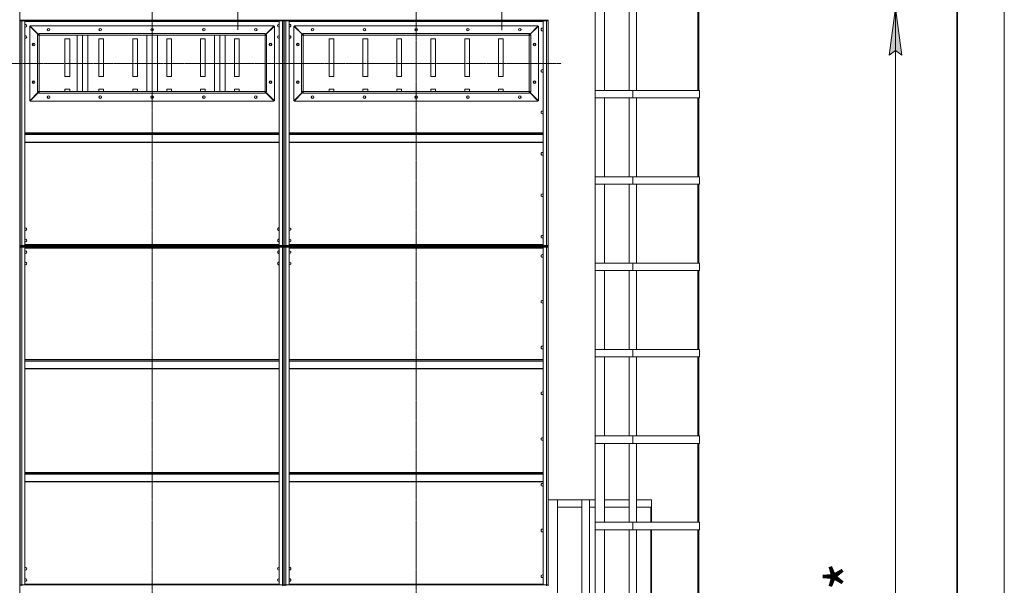
# Model space of a CAD drawing. Units: millimetres. Extents: x 0 to 30569, y -7 to 21000.
# Drawn here: x 24473 to 29700, y 13625 to 16627 of the extents above; entities that cross this region are included whole.
import ezdxf

# ---------------------------------------------------------------- set-up
doc = ezdxf.new("R2010")
doc.units = ezdxf.units.MM
for name, pattern in [('K5LT_AXLED', [21.963831, 17.463831, -1.5, 1.5, -1.5]), ('K5LT_BASIC', [0]), ('K5LT_THIN', [0])]:
    doc.linetypes.add(name, pattern=pattern)
for name, color, linetype, true_color in [('DIM', 6, 'Continuous', 0xff00ff), ('FOR', 7, 'Continuous', 0xffffff), ('OSI', 2, 'Continuous', 0xffff00), ('R', 1, 'Continuous', 0xff0000)]:
    doc.layers.add(name, color=color, linetype=linetype, true_color=true_color)
doc.styles.add('KTEXTSTYLE', font='GOST_A.TTF', dxfattribs={"width": 0.96, "height": 5})

msp = doc.modelspace()

# ---------------------------------------------------------------- hatches: boundary and pattern name
at = {"layer": 'DIM'}
msp.add_hatch(color=7, dxfattribs=at).paths.add_polyline_path([(29155.1, 16438.5), (29122.2, 16688.5), (29089.3, 16438.5), (29122.2, 16463.5)])

# ---------------------------------------------------------------- linework, layer by layer
at = {"layer": 'DIM', "color": 7, "linetype": 'K5LT_THIN', "lineweight": 18}
for p, q in [((29089.3, 16438.5), (29122.2, 16688.5)), ((29122.2, 16688.5), (29155.1, 16438.5)), ((29122.2, 9927.5), (29122.2, 16688.5)), ((29122.2, 16463.5), (29089.3, 16438.5)), ((29155.1, 16438.5), (29122.2, 16463.5))]:
    msp.add_line(p, q, dxfattribs=at)
at = {"layer": 'FOR', "color": 7, "linetype": 'K5LT_THIN', "lineweight": 18}
msp.add_line((29700, 21000), (29700, 0), dxfattribs=at)
at = {"layer": 'FOR', "color": 5, "linetype": 'K5LT_BASIC', "lineweight": 35, "true_color": 0x0000ff}
msp.add_line((29450, 20750), (29450, 250), dxfattribs=at)
at = {"layer": 'OSI', "color": 30, "linetype": 'K5LT_AXLED', "lineweight": 18, "true_color": 0xff8000}
for p, q in [((25175.5, 17241.5), (25175.5, 12719.5)), ((26577.5, 17241.5), (26577.5, 12719.5)), ((25630.5, 16688.5), (25630.5, 16572.8)), ((27032.5, 16688.5), (27032.5, 16571.7)), ((24425.5, 16395.5), (27347.5, 16395.5))]:
    msp.add_line(p, q, dxfattribs=at)
at = {"layer": 'R', "color": 7, "linetype": 'K5LT_THIN', "lineweight": 18}
for p, q in [((24473.5, 12823.5), (24473.5, 17133.5)), ((24475.5, 16625.5), (24475.5, 16621.5)), ((24475.5, 16625.5), (24483.5, 16625.5)), ((25867.5, 16625.5), (24483.5, 16625.5)), ((24483.5, 16625.5), (24483.5, 16621.5)), ((24815.3, 16625.5), (24833.5, 16625.5)), ((24833.5, 16625.5), (24833.5, 16625.5)), ((25175.3, 16625.5), (25203.5, 16625.5)), ((25203.5, 16625.5), (25203.5, 16625.5)), ((25535.3, 16625.5), (25563.5, 16625.5)), ((25563.5, 16625.5), (25563.5, 16625.5)), ((25867.5, 16625.5), (25875.5, 16625.5)), ((25867.5, 16625.5), (25867.5, 16621.5)), ((25875.5, 16625.5), (25875.5, 16621.5)), ((25877.5, 16625.5), (25885.5, 16625.5)), ((25877.5, 16625.5), (25877.5, 16621.5)), ((27269.5, 16625.5), (25885.5, 16625.5)), ((25885.5, 16625.5), (25885.5, 16621.5)), ((27269.5, 16625.5), (27269.5, 16621.5)), ((27269.5, 16625.5), (27277.5, 16625.5)), ((27277.5, 16625.5), (27277.5, 16621.5)), ((27277.5, 16625.5), (27277.5, 16621.5)), ((27527.5, 16252), (27527.5, 16670.3)), ((27577.5, 16252), (27577.5, 16670.3)), ((27707.5, 16252), (27707.5, 16670.3)), ((27747.5, 16252), (27747.5, 16670.3)), ((28073.5, 16252), (28073.5, 16670.3)), ((28077.5, 16252), (28077.5, 16670.3)), ((24475.5, 16620.5), (24475.5, 16621.5)), ((24483.5, 16621.5), (24475.5, 16621.5)), ((24475.5, 16621.5), (24483.5, 16621.5)), ((24475.5, 15429.5), (24475.5, 16621.5)), ((24483.5, 16621.5), (24500.5, 16621.5)), ((25867.5, 16621.5), (24483.5, 16621.5)), ((24483.5, 16621.5), (24483.5, 15429.5)), ((24500.5, 16621.5), (24500.5, 15429.5)), ((25850.5, 16617.5), (24500.5, 16617.5)), ((24573, 16546.5), (24525.5, 16594)), ((24525.5, 16197), (24525.5, 16594)), ((25824, 16595.5), (24527, 16595.5)), ((24527, 16595.5), (24574.5, 16548)), ((25175.3, 16568.2), (25175.3, 16580.7)), ((25776.5, 16548), (25824, 16595.5)), ((25825.5, 16594), (25778, 16546.5)), ((25825.5, 16197), (25825.5, 16594)), ((25850.5, 15429.5), (25850.5, 16621.5)), ((25850.5, 16621.5), (25867.5, 16621.5)), ((25875.5, 16621.5), (25867.5, 16621.5)), ((25867.5, 16621.5), (25875.5, 16621.5)), ((25867.5, 15429.5), (25867.5, 16621.5)), ((25875.5, 16617.5), (25875.5, 16621.5)), ((25875.5, 16621.5), (25875.5, 15429.5)), ((25875.5, 16509.5), (25875.5, 16617.5)), ((25877.5, 15429.5), (25877.5, 16621.5)), ((25885.5, 16621.5), (25877.5, 16621.5)), ((25877.5, 16621.5), (25885.5, 16621.5)), ((25877.5, 16621.5), (25877.5, 16620.5)), ((27269.5, 16621.5), (25885.5, 16621.5)), ((25885.5, 16621.5), (25902.5, 16621.5)), ((25885.5, 16621.5), (25885.5, 15429.5)), ((25902.5, 16621.5), (25902.5, 15429.5)), ((27252.5, 16617.5), (25902.5, 16617.5)), ((25975, 16546.5), (25927.5, 16594)), ((25927.5, 16197), (25927.5, 16594)), ((27226, 16595.5), (25929, 16595.5)), ((25929, 16595.5), (25976.5, 16548)), ((27178.5, 16548), (27226, 16595.5)), ((27227.5, 16594), (27180, 16546.5)), ((27227.5, 16197), (27227.5, 16594)), ((27252.5, 16621.5), (27269.5, 16621.5)), ((27252.5, 15429.5), (27252.5, 16621.5)), ((27269.5, 16621.5), (27277.5, 16621.5)), ((27277.5, 16621.5), (27269.5, 16621.5)), ((27269.5, 15429.5), (27269.5, 16621.5)), ((27277.5, 15429.5), (27277.5, 16621.5)), ((27277.5, 16621.5), (27277.5, 15429.5)), ((24567.5, 16546.5), (24573, 16546.5)), ((24567.5, 16545.5), (24567.5, 16546.5)), ((24567.5, 16245.5), (24567.5, 16545.5)), ((24567.5, 16545.5), (24575.5, 16545.5)), ((24574.5, 16553.5), (24575.5, 16553.5)), ((24574.5, 16548), (24574.5, 16553.5)), ((24575.5, 16545.5), (24575.5, 16553.5)), ((25775.5, 16553.5), (24575.5, 16553.5)), ((25775.5, 16545.5), (24575.5, 16545.5)), ((24575.5, 16245.5), (24575.5, 16545.5)), ((24738, 16525.5), (24713, 16525.5)), ((24713, 16525.5), (24713, 16325.5)), ((24738, 16325.5), (24738, 16525.5)), ((24777.1, 16245.5), (24777, 16545.5)), ((24805.3, 16245.5), (24805.3, 16545.5)), ((24833.6, 16245.5), (24833.6, 16545.5)), ((24893, 16525.5), (24893, 16325.5)), ((24918, 16525.5), (24893, 16525.5)), ((24918, 16325.5), (24918, 16525.5)), ((25098, 16525.5), (25073, 16525.5)), ((25073, 16525.5), (25073, 16325.5)), ((25098, 16325.5), (25098, 16525.5)), ((25147.1, 16245.5), (25147, 16545.5)), ((25175.3, 16245.5), (25175.3, 16545.5)), ((25203.6, 16245.5), (25203.6, 16545.5)), ((25253, 16525.5), (25253, 16325.5)), ((25278, 16525.5), (25253, 16525.5)), ((25278, 16325.5), (25278, 16525.5)), ((25433, 16525.5), (25433, 16325.5)), ((25458, 16525.5), (25433, 16525.5)), ((25458, 16325.5), (25458, 16525.5)), ((25507.1, 16245.5), (25507, 16545.5)), ((25535.3, 16245.5), (25535.3, 16545.5)), ((25563.6, 16245.5), (25563.6, 16545.5)), ((25638, 16525.5), (25613, 16525.5)), ((25613, 16525.5), (25613, 16325.5)), ((25638, 16325.5), (25638, 16525.5)), ((25775.5, 16545.5), (25775.5, 16553.5)), ((25775.5, 16553.5), (25776.5, 16553.5)), ((25775.5, 16545.5), (25783.5, 16545.5)), ((25775.5, 16245.5), (25775.5, 16545.5)), ((25776.5, 16553.5), (25776.5, 16548)), ((25778, 16546.5), (25783.5, 16546.5)), ((25783.5, 16546.5), (25783.5, 16545.5)), ((25783.5, 16245.5), (25783.5, 16545.5)), ((25969.5, 16545.5), (25969.5, 16546.5)), ((25969.5, 16546.5), (25975, 16546.5)), ((25969.5, 16245.5), (25969.5, 16545.5)), ((25969.5, 16545.5), (25977.5, 16545.5)), ((25976.5, 16553.5), (25977.5, 16553.5)), ((25976.5, 16548), (25976.5, 16553.5)), ((27177.5, 16553.5), (25977.5, 16553.5)), ((25977.5, 16545.5), (25977.5, 16553.5)), ((25977.5, 16245.5), (25977.5, 16545.5)), ((27177.5, 16545.5), (25977.5, 16545.5)), ((26140, 16525.5), (26115, 16525.5)), ((26115, 16525.5), (26115, 16325.5)), ((26140, 16325.5), (26140, 16525.5)), ((26320, 16525.5), (26295, 16525.5)), ((26295, 16525.5), (26295, 16325.5)), ((26320, 16325.5), (26320, 16525.5)), ((26475, 16525.5), (26475, 16325.5)), ((26500, 16525.5), (26475, 16525.5)), ((26500, 16325.5), (26500, 16525.5)), ((26655, 16525.5), (26655, 16325.5)), ((26680, 16525.5), (26655, 16525.5)), ((26680, 16325.5), (26680, 16525.5)), ((26860, 16525.5), (26835, 16525.5)), ((26835, 16525.5), (26835, 16325.5)), ((26860, 16325.5), (26860, 16525.5)), ((27040, 16525.5), (27015, 16525.5)), ((27015, 16525.5), (27015, 16325.5)), ((27040, 16325.5), (27040, 16525.5)), ((27177.5, 16553.5), (27178.5, 16553.5)), ((27177.5, 16545.5), (27177.5, 16553.5)), ((27177.5, 16245.5), (27177.5, 16545.5)), ((27177.5, 16545.5), (27185.5, 16545.5)), ((27178.5, 16553.5), (27178.5, 16548)), ((27180, 16546.5), (27185.5, 16546.5)), ((27185.5, 16546.5), (27185.5, 16545.5)), ((27185.5, 16245.5), (27185.5, 16545.5)), ((24475.5, 16509.5), (24475.5, 16510.5)), ((24475.5, 16505.5), (24475.5, 16509.5)), ((24475.5, 15545.5), (24475.5, 16505.5)), ((24475.5, 16480.5), (24475.5, 16476.5)), ((24543.5, 16490), (24543.5, 16500.9)), ((25807.5, 16500.9), (25807.5, 16490)), ((25875.5, 16509.5), (25875.5, 16505.5)), ((25875.5, 15545.5), (25875.5, 16505.5)), ((25875.5, 16476.5), (25875.5, 16480.5)), ((25877.5, 16510.5), (25877.5, 16509.5)), ((25877.5, 16505.5), (25877.5, 16509.5)), ((25877.5, 16505.5), (25877.5, 15545.5)), ((25877.5, 16476.5), (25877.5, 16480.5)), ((25945.5, 16490), (25945.5, 16500.9)), ((27209.5, 16500.9), (27209.5, 16490)), ((24475.5, 16414.5), (24475.5, 16410.5)), ((25875.5, 16410.5), (25875.5, 16414.5)), ((25877.5, 16410.5), (25877.5, 16414.5)), ((24713, 16325.5), (24738, 16325.5)), ((24893, 16325.5), (24918, 16325.5)), ((25073, 16325.5), (25098, 16325.5)), ((25253, 16325.5), (25278, 16325.5)), ((25433, 16325.5), (25458, 16325.5)), ((25613, 16325.5), (25638, 16325.5)), ((26115, 16325.5), (26140, 16325.5)), ((26295, 16325.5), (26320, 16325.5)), ((26475, 16325.5), (26500, 16325.5)), ((26655, 16325.5), (26680, 16325.5)), ((26835, 16325.5), (26860, 16325.5)), ((27015, 16325.5), (27040, 16325.5)), ((24543.5, 16290), (24543.5, 16300.9)), ((24738, 16258.8), (24713, 16258.8)), ((24713, 16258.8), (24713, 16245.5)), ((24738, 16245.5), (24738, 16258.8)), ((24893, 16258.8), (24893, 16245.5)), ((24918, 16258.8), (24893, 16258.8)), ((24918, 16245.5), (24918, 16258.8)), ((25073, 16258.8), (25073, 16245.5)), ((25098, 16258.8), (25073, 16258.8)), ((25098, 16245.5), (25098, 16258.8)), ((25253, 16258.8), (25253, 16245.5)), ((25278, 16258.8), (25253, 16258.8)), ((25278, 16245.5), (25278, 16258.8)), ((25458, 16258.8), (25433, 16258.8)), ((25433, 16258.8), (25433, 16245.5)), ((25458, 16245.5), (25458, 16258.8)), ((25613, 16258.8), (25613, 16245.5)), ((25638, 16258.8), (25613, 16258.8)), ((25638, 16245.5), (25638, 16258.8)), ((25807.5, 16300.9), (25807.5, 16290)), ((25945.5, 16290), (25945.5, 16300.9)), ((26140, 16258.8), (26115, 16258.8)), ((26115, 16258.8), (26115, 16245.5)), ((26140, 16245.5), (26140, 16258.8)), ((26320, 16258.8), (26295, 16258.8)), ((26295, 16258.8), (26295, 16245.5)), ((26320, 16245.5), (26320, 16258.8)), ((26500, 16258.8), (26475, 16258.8)), ((26475, 16258.8), (26475, 16245.5)), ((26500, 16245.5), (26500, 16258.8)), ((26655, 16258.8), (26655, 16245.5)), ((26680, 16258.8), (26655, 16258.8)), ((26680, 16245.5), (26680, 16258.8)), ((26835, 16258.8), (26835, 16245.5)), ((26860, 16258.8), (26835, 16258.8)), ((26860, 16245.5), (26860, 16258.8)), ((27040, 16258.8), (27015, 16258.8)), ((27015, 16258.8), (27015, 16245.5)), ((27040, 16245.5), (27040, 16258.8)), ((27209.5, 16300.9), (27209.5, 16290)), ((24525.5, 16197), (24573, 16244.5)), ((24574.5, 16243), (24527, 16195.5)), ((24567.5, 16244.5), (24567.5, 16245.5)), ((24567.5, 16245.5), (24575.5, 16245.5)), ((24573, 16244.5), (24567.5, 16244.5)), ((24574.5, 16237.5), (24574.5, 16243)), ((24575.5, 16237.5), (24574.5, 16237.5)), ((24575.5, 16237.5), (24575.5, 16245.5)), ((25775.5, 16245.5), (24575.5, 16245.5)), ((25775.5, 16237.5), (24575.5, 16237.5)), ((25175.4, 16210.2), (25175.4, 16222.7)), ((25775.5, 16245.5), (25783.5, 16245.5)), ((25775.5, 16237.5), (25775.5, 16245.5)), ((25776.5, 16237.5), (25775.5, 16237.5)), ((25776.5, 16243), (25776.5, 16237.5)), ((25824, 16195.5), (25776.5, 16243)), ((25778, 16244.5), (25825.5, 16197)), ((25783.5, 16244.5), (25778, 16244.5)), ((25783.5, 16245.5), (25783.5, 16244.5)), ((25927.5, 16197), (25975, 16244.5)), ((25976.5, 16243), (25929, 16195.5)), ((25969.5, 16244.5), (25969.5, 16245.5)), ((25969.5, 16245.5), (25977.5, 16245.5)), ((25975, 16244.5), (25969.5, 16244.5)), ((25976.5, 16237.5), (25976.5, 16243)), ((25977.5, 16237.5), (25976.5, 16237.5)), ((25977.5, 16237.5), (25977.5, 16245.5)), ((27177.5, 16245.5), (25977.5, 16245.5)), ((27177.5, 16237.5), (25977.5, 16237.5)), ((27177.5, 16245.5), (27185.5, 16245.5)), ((27177.5, 16237.5), (27177.5, 16245.5)), ((27178.5, 16237.5), (27177.5, 16237.5)), ((27178.5, 16243), (27178.5, 16237.5)), ((27226, 16195.5), (27178.5, 16243)), ((27185.5, 16244.5), (27180, 16244.5)), ((27180, 16244.5), (27227.5, 16197)), ((27185.5, 16245.5), (27185.5, 16244.5)), ((27527.5, 16252), (27727.5, 16252)), ((27527.5, 16252), (27527.5, 16212)), ((27527.5, 16212), (27727.5, 16212)), ((27527.5, 15793.7), (27527.5, 16212)), ((27577.5, 15793.7), (27577.5, 16212)), ((27707.5, 15793.7), (27707.5, 16212)), ((27727.5, 16252), (28081.5, 16252)), ((27727.5, 16252), (27727.5, 16212)), ((27727.5, 16252), (27727.5, 16212)), ((27727.5, 16212), (28081.5, 16212)), ((27747.5, 15793.7), (27747.5, 16212)), ((28073.5, 15793.7), (28073.5, 16212)), ((28077.5, 15793.7), (28077.5, 16212)), ((28081.5, 16212), (28081.5, 16252)), ((25824, 16195.5), (24527, 16195.5)), ((27226, 16195.5), (25929, 16195.5)), ((24500.5, 16026.3), (25850.5, 16026.3)), ((24500.5, 16025.1), (25850.5, 16025.1)), ((24500.5, 16023.3), (25850.5, 16023.3)), ((24500.5, 16017.8), (25850.5, 16017.8)), ((25902.5, 16026.3), (27252.5, 16026.3)), ((25902.5, 16025.1), (27252.5, 16025.1)), ((25902.5, 16023.3), (27252.5, 16023.3)), ((25902.5, 16017.8), (27252.5, 16017.8)), ((24500.5, 15978.1), (25850.5, 15978.1)), ((24500.5, 15976.3), (25850.5, 15976.3)), ((25902.5, 15978.1), (27252.5, 15978.1)), ((25902.5, 15976.3), (27252.5, 15976.3)), ((27527.5, 15793.7), (27727.5, 15793.7)), ((27527.5, 15793.7), (27527.5, 15753.7)), ((27727.5, 15793.7), (28081.5, 15793.7)), ((27727.5, 15793.7), (27727.5, 15753.7)), ((27727.5, 15793.7), (27727.5, 15753.7)), ((28081.5, 15753.7), (28081.5, 15793.7)), ((27527.5, 15753.7), (27727.5, 15753.7)), ((27527.5, 15335.5), (27527.5, 15753.7)), ((27577.5, 15335.5), (27577.5, 15753.7)), ((27707.5, 15335.5), (27707.5, 15753.7)), ((27727.5, 15753.7), (28081.5, 15753.7)), ((27747.5, 15335.5), (27747.5, 15753.7)), ((28073.5, 15335.5), (28073.5, 15753.7)), ((28077.5, 15335.5), (28077.5, 15753.7)), ((24475.5, 15640.5), (24475.5, 15636.5)), ((25875.5, 15636.5), (25875.5, 15640.5)), ((25877.5, 15636.5), (25877.5, 15640.5)), ((24475.5, 15574.5), (24475.5, 15570.5)), ((24475.5, 15541.5), (24475.5, 15545.5)), ((24475.5, 15540.5), (24475.5, 15541.5)), ((24475.5, 15540.5), (24475.5, 15430.5)), ((25875.5, 15570.5), (25875.5, 15574.5)), ((25875.5, 15545.5), (25875.5, 15541.5)), ((25875.5, 15540.5), (25875.5, 15541.5)), ((25877.5, 15570.5), (25877.5, 15574.5)), ((25877.5, 15541.5), (25877.5, 15545.5)), ((25877.5, 15541.5), (25877.5, 15540.5)), ((25877.5, 15540.5), (25877.5, 15430.5)), ((24475.5, 15429.5), (24475.5, 15430.5)), ((24475.5, 15425.5), (24475.5, 15429.5)), ((24483.5, 15429.5), (24475.5, 15429.5)), ((24475.5, 15429.5), (24483.5, 15429.5)), ((24483.5, 15425.5), (24475.5, 15425.5)), ((24475.5, 15423.5), (24483.5, 15423.5)), ((24475.5, 15423.5), (24475.5, 15419.5)), ((24475.5, 15419.5), (24475.5, 15423.5)), ((24500.5, 15429.5), (24483.5, 15429.5)), ((24483.5, 15429.5), (25867.5, 15429.5)), ((24483.5, 15425.5), (24483.5, 15429.5)), ((24483.5, 15425.5), (25867.5, 15425.5)), ((24483.5, 15423.5), (24483.5, 15419.5)), ((25867.5, 15423.5), (24483.5, 15423.5)), ((24500.5, 15433.5), (25850.5, 15433.5)), ((24777.2, 15425.4), (24805.5, 15425.5)), ((24777.2, 15425.4), (24777.2, 15425.5)), ((24805.5, 15425.5), (24815.5, 15425.5)), ((24805.5, 15425.5), (24805.5, 15425.5)), ((25147.2, 15425.4), (25175.5, 15425.5)), ((25147.2, 15425.4), (25147.2, 15425.5)), ((25507.2, 15425.4), (25535.5, 15425.5)), ((25507.2, 15425.4), (25507.2, 15425.5)), ((25867.5, 15429.5), (25850.5, 15429.5)), ((25867.5, 15429.5), (25875.5, 15429.5)), ((25875.5, 15429.5), (25867.5, 15429.5)), ((25867.5, 15425.5), (25867.5, 15429.5)), ((25875.5, 15425.5), (25867.5, 15425.5)), ((25867.5, 15423.5), (25867.5, 15419.5)), ((25867.5, 15423.5), (25875.5, 15423.5)), ((25875.5, 15429.5), (25875.5, 15430.5)), ((25875.5, 15429.5), (25875.5, 15425.5)), ((25875.5, 15425.5), (25875.5, 15429.5)), ((25875.5, 15423.5), (25875.5, 15419.5)), ((25877.5, 15430.5), (25877.5, 15429.5)), ((25885.5, 15429.5), (25877.5, 15429.5)), ((25877.5, 15429.5), (25885.5, 15429.5)), ((25877.5, 15425.5), (25877.5, 15429.5)), ((25885.5, 15425.5), (25877.5, 15425.5)), ((25877.5, 15423.5), (25885.5, 15423.5)), ((25877.5, 15423.5), (25877.5, 15419.5)), ((25902.5, 15429.5), (25885.5, 15429.5)), ((25885.5, 15425.5), (25885.5, 15429.5)), ((25885.5, 15429.5), (27269.5, 15429.5)), ((25885.5, 15425.5), (27269.5, 15425.5)), ((25885.5, 15423.5), (25885.5, 15419.5)), ((27269.5, 15423.5), (25885.5, 15423.5)), ((25902.5, 15433.5), (27252.5, 15433.5)), ((27269.5, 15429.5), (27252.5, 15429.5)), ((27277.5, 15429.5), (27269.5, 15429.5)), ((27269.5, 15425.5), (27269.5, 15429.5)), ((27269.5, 15429.5), (27277.5, 15429.5)), ((27277.5, 15425.5), (27269.5, 15425.5)), ((27269.5, 15423.5), (27269.5, 15419.5)), ((27269.5, 15423.5), (27277.5, 15423.5)), ((27277.5, 15425.5), (27277.5, 15429.5)), ((27277.5, 15423.5), (27277.5, 15419.5)), ((24475.5, 15419.5), (24483.5, 15419.5)), ((24475.5, 13627.5), (24475.5, 15419.5)), ((24483.5, 15419.5), (24475.5, 15419.5)), ((24475.5, 15419.5), (24475.5, 15418.5)), ((25867.5, 15419.5), (24483.5, 15419.5)), ((24483.5, 15419.5), (24483.5, 13627.5)), ((24483.5, 15419.5), (24500.5, 15419.5)), ((24500.5, 15419.5), (24500.5, 13627.5)), ((25850.5, 15415.5), (24500.5, 15415.5)), ((25850.5, 15419.5), (25867.5, 15419.5)), ((25850.5, 13627.5), (25850.5, 15419.5)), ((25867.5, 13627.5), (25867.5, 15419.5)), ((25875.5, 15419.5), (25867.5, 15419.5)), ((25867.5, 15419.5), (25875.5, 15419.5)), ((25875.5, 15419.5), (25875.5, 13627.5)), ((25875.5, 15419.5), (25875.5, 15418.5)), ((25875.5, 15308.5), (25875.5, 15418.5)), ((25877.5, 15419.5), (25885.5, 15419.5)), ((25877.5, 13627.5), (25877.5, 15419.5)), ((25885.5, 15419.5), (25877.5, 15419.5)), ((25877.5, 15419.5), (25877.5, 15418.5)), ((25885.5, 15419.5), (25902.5, 15419.5)), ((27269.5, 15419.5), (25885.5, 15419.5)), ((25885.5, 15419.5), (25885.5, 13627.5)), ((25902.5, 15419.5), (25902.5, 13627.5)), ((27252.5, 15415.5), (25902.5, 15415.5)), ((27252.5, 15419.5), (27269.5, 15419.5)), ((27252.5, 13627.5), (27252.5, 15419.5)), ((27277.5, 15419.5), (27269.5, 15419.5)), ((27269.5, 13627.5), (27269.5, 15419.5)), ((27269.5, 15419.5), (27277.5, 15419.5)), ((27277.5, 13627.5), (27277.5, 15419.5)), ((27277.5, 15419.5), (27277.5, 13627.5)), ((27527.5, 15335.5), (27727.5, 15335.5)), ((27527.5, 15335.5), (27527.5, 15295.5)), ((27727.5, 15335.5), (28081.5, 15335.5)), ((27727.5, 15335.5), (27727.5, 15295.5)), ((27727.5, 15335.5), (27727.5, 15295.5)), ((28081.5, 15295.5), (28081.5, 15335.5)), ((24475.5, 15308.5), (24475.5, 15307.5)), ((24475.5, 15303.5), (24475.5, 15307.5)), ((24475.5, 15303.5), (24475.5, 13743.5)), ((24475.5, 15274.5), (24475.5, 15278.5)), ((25875.5, 15308.5), (25875.5, 15307.5)), ((25875.5, 15307.5), (25875.5, 15303.5)), ((25875.5, 15303.5), (25875.5, 13743.5)), ((25875.5, 15278.5), (25875.5, 15274.5)), ((25877.5, 15308.5), (25877.5, 15307.5)), ((25877.5, 15303.5), (25877.5, 15307.5)), ((25877.5, 15303.5), (25877.5, 13743.5)), ((25877.5, 15274.5), (25877.5, 15278.5)), ((27527.5, 15295.5), (27727.5, 15295.5)), ((27527.5, 14877.2), (27527.5, 15295.5)), ((27577.5, 14877.2), (27577.5, 15295.5)), ((27707.5, 14877.2), (27707.5, 15295.5)), ((27727.5, 15295.5), (28081.5, 15295.5)), ((27747.5, 14877.2), (27747.5, 15295.5)), ((28073.5, 14877.2), (28073.5, 15295.5)), ((28077.5, 14877.2), (28077.5, 15295.5)), ((24475.5, 15208.5), (24475.5, 15212.5)), ((25875.5, 15212.5), (25875.5, 15208.5)), ((25877.5, 15208.5), (25877.5, 15212.5)), ((27527.5, 14877.2), (27727.5, 14877.2)), ((27527.5, 14877.2), (27527.5, 14837.2)), ((27727.5, 14877.2), (28081.5, 14877.2)), ((27727.5, 14877.2), (27727.5, 14837.2)), ((27727.5, 14877.2), (27727.5, 14837.2)), ((28081.5, 14837.2), (28081.5, 14877.2)), ((25850.5, 14824.3), (24500.5, 14824.3)), ((25850.5, 14823.1), (24500.5, 14823.1)), ((25850.5, 14821.3), (24500.5, 14821.3)), ((25850.5, 14815.8), (24500.5, 14815.8)), ((27252.5, 14824.3), (25902.5, 14824.3)), ((27252.5, 14823.1), (25902.5, 14823.1)), ((27252.5, 14821.3), (25902.5, 14821.3)), ((27252.5, 14815.8), (25902.5, 14815.8)), ((27527.5, 14837.2), (27727.5, 14837.2)), ((27527.5, 14418.9), (27527.5, 14837.2)), ((27577.5, 14418.9), (27577.5, 14837.2)), ((27707.5, 14418.9), (27707.5, 14837.2)), ((27727.5, 14837.2), (28081.5, 14837.2)), ((27747.5, 14418.9), (27747.5, 14837.2)), ((28073.5, 14418.9), (28073.5, 14837.2)), ((28077.5, 14418.9), (28077.5, 14837.2)), ((25850.5, 14776.1), (24500.5, 14776.1)), ((25850.5, 14774.3), (24500.5, 14774.3)), ((27252.5, 14776.1), (25902.5, 14776.1)), ((27252.5, 14774.3), (25902.5, 14774.3)), ((24475.5, 14554.5), (24475.5, 14558.5)), ((25875.5, 14558.5), (25875.5, 14554.5)), ((25877.5, 14554.5), (25877.5, 14558.5)), ((24475.5, 14488.5), (24475.5, 14492.5)), ((25875.5, 14492.5), (25875.5, 14488.5)), ((25877.5, 14488.5), (25877.5, 14492.5)), ((27527.5, 14418.9), (27727.5, 14418.9)), ((27527.5, 14418.9), (27527.5, 14378.9)), ((27527.5, 14378.9), (27727.5, 14378.9)), ((27527.5, 13960.6), (27527.5, 14378.9)), ((27577.5, 13960.6), (27577.5, 14378.9)), ((27707.5, 13960.6), (27707.5, 14378.9)), ((27727.5, 14418.9), (28081.5, 14418.9)), ((27727.5, 14418.9), (27727.5, 14378.9)), ((27727.5, 14418.9), (27727.5, 14378.9)), ((27727.5, 14378.9), (28081.5, 14378.9)), ((27747.5, 13960.6), (27747.5, 14378.9)), ((28073.5, 13960.6), (28073.5, 14378.9)), ((28077.5, 13960.6), (28077.5, 14378.9)), ((28081.5, 14378.9), (28081.5, 14418.9)), ((24500.5, 14224.3), (25850.5, 14224.3)), ((24500.5, 14223.1), (25850.5, 14223.1)), ((24500.5, 14221.3), (25850.5, 14221.3)), ((25902.5, 14224.3), (27252.5, 14224.3)), ((25902.5, 14223.1), (27252.5, 14223.1)), ((25902.5, 14221.3), (27252.5, 14221.3)), ((24500.5, 14215.8), (25850.5, 14215.8)), ((24500.5, 14176.1), (25850.5, 14176.1)), ((24500.5, 14174.3), (25850.5, 14174.3)), ((25902.5, 14215.8), (27252.5, 14215.8)), ((25902.5, 14176.1), (27252.5, 14176.1)), ((25902.5, 14174.3), (27252.5, 14174.3)), ((24475.5, 14069.7), (24473.5, 14069.7)), ((25877.5, 14069.7), (25875.5, 14069.7)), ((27277.5, 14079.7), (27327.5, 14079.7)), ((27327.5, 9937.5), (27327.5, 14079.7)), ((27327.5, 14079.7), (27457.5, 14079.7)), ((27457.5, 12037.5), (27457.5, 14079.7)), ((27457.5, 14079.7), (27497.5, 14079.7)), ((27497.5, 12037.5), (27497.5, 14079.7)), ((27497.5, 14079.7), (27527.5, 14079.7)), ((27577.5, 14079.7), (27707.5, 14079.7)), ((27747.5, 14079.7), (27824, 14079.7)), ((27824, 14079.7), (27827.5, 14079.7)), ((27827.5, 13960.6), (27827.5, 14079.7)), ((24475.5, 14039.7), (24473.5, 14039.7)), ((25877.5, 14039.7), (25875.5, 14039.7)), ((27327.5, 14039.7), (27457.5, 14039.7)), ((27497.5, 14039.7), (27527.5, 14039.7)), ((27577.5, 14039.7), (27707.5, 14039.7)), ((27747.5, 14039.7), (27823.5, 14039.7)), ((27823.5, 13960.6), (27823.5, 14039.7)), ((27527.5, 13960.6), (27727.5, 13960.6)), ((27527.5, 13960.6), (27527.5, 13920.6)), ((27727.5, 13960.6), (28081.5, 13960.6)), ((27727.5, 13960.6), (27727.5, 13920.6)), ((27727.5, 13960.6), (27727.5, 13920.6)), ((28081.5, 13920.6), (28081.5, 13960.6)), ((27527.5, 13920.6), (27727.5, 13920.6)), ((27527.5, 13502.3), (27527.5, 13920.6)), ((27577.5, 13502.3), (27577.5, 13920.6)), ((27707.5, 13502.3), (27707.5, 13920.6)), ((27727.5, 13920.6), (28081.5, 13920.6)), ((27747.5, 13502.3), (27747.5, 13920.6)), ((27823.5, 13579.1), (27823.5, 13920.6)), ((27827.5, 13502.3), (27827.5, 13920.6)), ((28073.5, 13502.3), (28073.5, 13920.6)), ((28077.5, 13502.3), (28077.5, 13920.6)), ((24475.5, 13834.5), (24475.5, 13838.5)), ((25875.5, 13838.5), (25875.5, 13834.5)), ((25877.5, 13834.5), (25877.5, 13838.5)), ((24475.5, 13768.5), (24475.5, 13772.5)), ((25875.5, 13772.5), (25875.5, 13768.5)), ((25877.5, 13768.5), (25877.5, 13772.5)), ((24475.5, 13739.5), (24475.5, 13743.5)), ((24475.5, 13739.5), (24475.5, 13738.5)), ((24475.5, 13738.5), (24475.5, 13628.5)), ((25875.5, 13743.5), (25875.5, 13739.5)), ((25875.5, 13739.5), (25875.5, 13738.5)), ((25877.5, 13739.5), (25877.5, 13743.5)), ((25877.5, 13739.5), (25877.5, 13738.5)), ((25877.5, 13738.5), (25877.5, 13686.3)), ((24475.5, 13686.3), (24473.5, 13686.3)), ((24475.5, 13666.3), (24473.5, 13666.3)), ((25877.5, 13686.3), (25875.5, 13686.3)), ((25877.5, 13666.3), (25875.5, 13666.3)), ((25877.5, 13666.3), (25877.5, 13628.5)), ((24475.5, 13628.5), (24475.5, 13627.5)), ((24483.5, 13627.5), (24475.5, 13627.5)), ((24475.5, 13623.5), (24475.5, 13627.5)), ((24475.5, 13627.5), (24483.5, 13627.5)), ((24483.5, 13623.5), (24483.5, 13627.5)), ((24500.5, 13627.5), (24483.5, 13627.5)), ((24483.5, 13627.5), (25867.5, 13627.5)), ((24500.5, 13631.5), (25850.5, 13631.5)), ((25867.5, 13627.5), (25850.5, 13627.5)), ((25875.5, 13627.5), (25867.5, 13627.5)), ((25867.5, 13623.5), (25867.5, 13627.5)), ((25867.5, 13627.5), (25875.5, 13627.5)), ((25875.5, 13628.5), (25875.5, 13627.5)), ((25875.5, 13623.5), (25875.5, 13627.5)), ((25877.5, 13628.5), (25877.5, 13627.5)), ((25877.5, 13623.5), (25877.5, 13627.5)), ((25885.5, 13627.5), (25877.5, 13627.5)), ((25877.5, 13627.5), (25885.5, 13627.5)), ((25885.5, 13627.5), (27269.5, 13627.5)), ((25902.5, 13627.5), (25885.5, 13627.5)), ((25885.5, 13623.5), (25885.5, 13627.5)), ((25902.5, 13631.5), (27252.5, 13631.5)), ((27269.5, 13627.5), (27252.5, 13627.5)), ((27269.5, 13627.5), (27277.5, 13627.5)), ((27269.5, 13623.5), (27269.5, 13627.5)), ((27277.5, 13627.5), (27269.5, 13627.5)), ((27277.5, 13623.5), (27277.5, 13627.5))]:
    msp.add_line(p, q, dxfattribs=at)
for centre, radius in [((24625.5, 16574.5), 7), ((24625.5, 16574.5), 6.25), ((24900.5, 16574.5), 7), ((24900.5, 16574.5), 6.25), ((25175.5, 16574.5), 7), ((25175.5, 16574.5), 6.25), ((25450.5, 16574.5), 7), ((25450.5, 16574.5), 6.25), ((25725.5, 16574.5), 7), ((25725.5, 16574.5), 6.25), ((26027.5, 16574.5), 7), ((26027.5, 16574.5), 6.25), ((26302.5, 16574.5), 7), ((26302.5, 16574.5), 6.25), ((26577.5, 16574.5), 7), ((26577.5, 16574.5), 6.25), ((26852.5, 16574.5), 7), ((26852.5, 16574.5), 6.25), ((27127.5, 16574.5), 7), ((27127.5, 16574.5), 6.25), ((24546.5, 16495.5), 7), ((24546.5, 16495.5), 6.25), ((25804.5, 16495.5), 7), ((25804.5, 16495.5), 6.25), ((25948.5, 16495.5), 7), ((25948.5, 16495.5), 6.25), ((27206.5, 16495.5), 7), ((27206.5, 16495.5), 6.25), ((24546.5, 16295.5), 7), ((24546.5, 16295.5), 6.25), ((25804.5, 16295.5), 7), ((25804.5, 16295.5), 6.25), ((25948.5, 16295.5), 7), ((25948.5, 16295.5), 6.25), ((27206.5, 16295.5), 7), ((27206.5, 16295.5), 6.25), ((24625.5, 16216.5), 7), ((24625.5, 16216.5), 6.25), ((24900.5, 16216.5), 7), ((24900.5, 16216.5), 6.25), ((25175.5, 16216.5), 7), ((25175.5, 16216.5), 6.25), ((25450.5, 16216.5), 7), ((25450.5, 16216.5), 6.25), ((25725.5, 16216.5), 7), ((25725.5, 16216.5), 6.25), ((26027.5, 16216.5), 7), ((26027.5, 16216.5), 6.25), ((26302.5, 16216.5), 7), ((26302.5, 16216.5), 6.25), ((26577.5, 16216.5), 7), ((26577.5, 16216.5), 6.25), ((26852.5, 16216.5), 7), ((26852.5, 16216.5), 6.25), ((27127.5, 16216.5), 7), ((27127.5, 16216.5), 6.25)]:
    msp.add_circle(centre, radius, dxfattribs=at)
for centre, start, end in [((24503, 16595.5), 0, 110.9248), ((24503, 16595.5), 249.0752, 0), ((25848, 16595.5), 69.0752, 290.9248), ((25905, 16595.5), 0, 110.9248), ((25905, 16595.5), 249.0752, 0), ((27247.5, 16575.5), 44.4153, 315.5847), ((24503, 16535.5), 0, 110.9248), ((24503, 16535.5), 249.0752, 0), ((25848, 16535.5), 69.0752, 290.9248), ((25905, 16535.5), 0, 110.9248), ((25905, 16535.5), 249.0752, 0), ((27247.5, 16355.5), 44.4153, 315.5847), ((27247.5, 16135.5), 44.4153, 315.5847), ((27247.5, 15915.5), 44.4153, 315.5847), ((27247.5, 15695.5), 44.4153, 315.5847), ((24503, 15515.5), 0, 110.9248), ((24503, 15515.5), 249.0752, 0), ((25848, 15515.5), 69.0752, 290.9248), ((25905, 15515.5), 0, 110.9248), ((25905, 15515.5), 249.0752, 0), ((27247.5, 15475.5), 44.4153, 315.5847), ((24503, 15455.5), 0, 110.9248), ((24503, 15455.5), 249.0752, 0), ((25848, 15455.5), 69.0752, 290.9248), ((25905, 15455.5), 0, 110.9248), ((25905, 15455.5), 249.0752, 0), ((24503, 15393.5), 0, 110.9248), ((24503, 15393.5), 249.0752, 0), ((25848, 15393.5), 69.0752, 290.9248), ((25905, 15393.5), 0, 110.9248), ((25905, 15393.5), 249.0752, 0), ((27247.5, 15373.5), 44.4153, 315.5847), ((24503, 15333.5), 0, 110.9248), ((24503, 15333.5), 249.0752, 0), ((25848, 15333.5), 69.0752, 290.9248), ((25905, 15333.5), 0, 110.9248), ((25905, 15333.5), 249.0752, 0), ((27247.5, 15130.6), 44.4153, 315.5847), ((27247.5, 14887.7), 44.4153, 315.5847), ((27247.5, 14644.9), 44.4153, 315.5847), ((27247.5, 14402), 44.4153, 315.5847), ((27247.5, 14159.2), 44.4153, 315.5847), ((27247.5, 13916.3), 44.4153, 315.5847), ((24503, 13713.5), 0, 110.9248), ((24503, 13713.5), 249.0752, 0), ((25848, 13713.5), 69.0752, 290.9248), ((25905, 13713.5), 0, 110.9248), ((25905, 13713.5), 249.0752, 0), ((24503, 13653.5), 0, 110.9248), ((24503, 13653.5), 249.0752, 0), ((25848, 13653.5), 69.0752, 290.9248), ((25905, 13653.5), 0, 110.9248), ((25905, 13653.5), 249.0752, 0), ((27247.5, 13673.5), 44.4153, 315.5847)]:
    msp.add_arc(centre, 7, start, end, dxfattribs=at)

# ---------------------------------------------------------------- texts
at = {"layer": 'DIM', "color": 7, "style": 'KTEXTSTYLE', "oblique": 15, "width": 0.965}
msp.add_text('6760*', height=250, rotation=90, dxfattribs=at).set_placement((29007.5, 12864.9))

doc.saveas('drawing.dxf')
